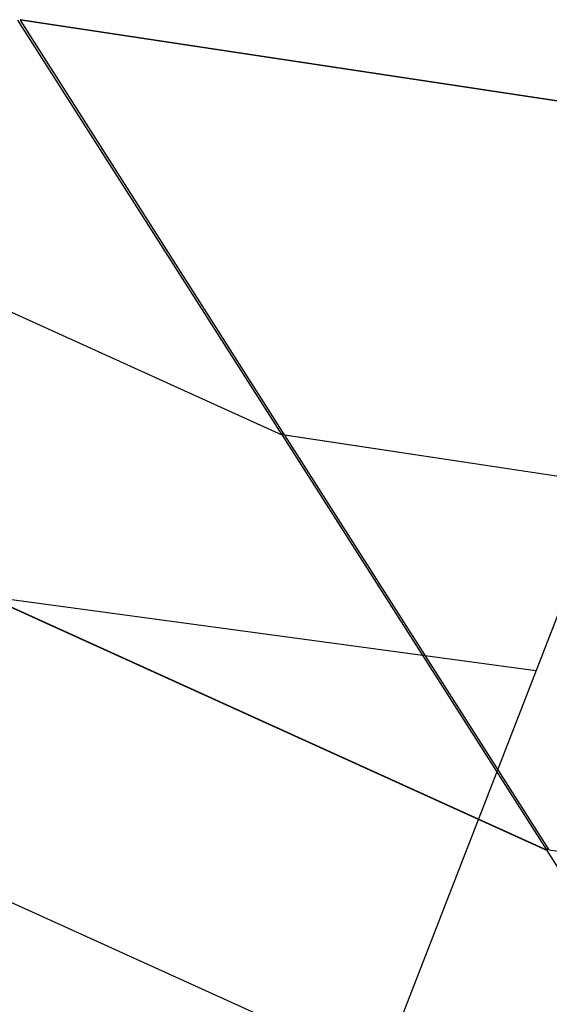
# Model space of a CAD drawing. Extents: x -65 to 65, y -24 to 24.
# Drawn here: x -26 to -25, y -12 to -9 of the extents above; entities that cross this region are included whole.
import ezdxf

# ---------------------------------------------------------------- set-up
doc = ezdxf.new("R2010")
doc.units = 0
doc.layers.get('0').update_dxf_attribs({"linetype": 'CONTINUOUS'})

msp = doc.modelspace()

# ---------------------------------------------------------------- linework, layer by layer
at = {"color": 0}
for points in [[(-22.3083, -3.283), (-28.8259, -20.0604)], [(-34.0593, -6.5779), (-25.8627, -10.2966)], [(-25.862, -10.2976), (-34.0585, -6.579)], [(-33.2163, -7.6687), (-25.2275, -11.2931)], [(-25.2269, -11.2941), (-33.2155, -7.6699)], [(-32.3732, -8.7596), (-24.5925, -12.2896)], [(-24.5919, -12.2906), (-32.3724, -8.7606)], [(-26.497, -9.3012), (-25.8627, -10.2966)], [(-26.491, -9.3002), (-22.593, -9.8883)], [(-26.4904, -9.3012), (-26.4891, -9.3005)], [(-25.856, -10.2966), (-26.4904, -9.3012)], [(-22.5926, -9.8893), (-26.4904, -9.3012)], [(-25.8627, -10.2966), (-25.859, -10.292)], [(-25.8584, -10.293), (-25.862, -10.2976)], [(-25.862, -10.2976), (-25.2275, -11.2931)], [(-25.856, -10.2966), (-24.6673, -10.476)], [(-25.8553, -10.2976), (-25.8542, -10.2969)], [(-25.221, -11.2931), (-25.8553, -10.2976)], [(-24.6678, -10.4769), (-25.8553, -10.2976)], [(-25.253, -10.8629), (-29.1061, -10.3417)], [(-25.2275, -11.2931), (-25.2239, -11.2885)], [(-25.2233, -11.2894), (-25.2269, -11.2941)], [(-25.2269, -11.2941), (-24.5925, -12.2896)], [(-25.221, -11.2931), (-16.8146, -12.5615)]]:
    msp.add_lwpolyline(points, dxfattribs=at)

doc.saveas('drawing.dxf')
